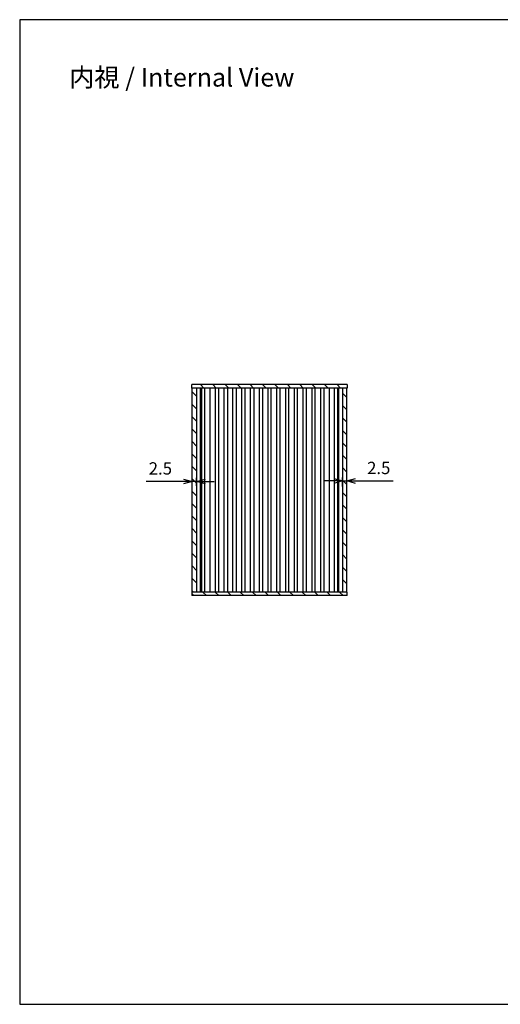
# Model space of a CAD drawing. Units: millimetres. Extents: x 0 to 2438, y 0 to 560.
# Drawn here: x 816 to 1090, y 0 to 560 of the extents above; entities that cross this region are included whole.
import ezdxf

# ---------------------------------------------------------------- set-up
doc = ezdxf.new("R2010")
doc.units = ezdxf.units.MM
for name, color, linetype, lineweight in [('AM_5', 3, 'Continuous', 25), ('AM_8', 1, 'Continuous', 25), ('上ｶﾊﾞｰ', 7, 'Continuous', 25), ('下ｶﾊﾞｰ', 2, 'Continuous', 25), ('ﾊﾟﾈﾙ', 5, 'Continuous', 25)]:
    doc.layers.add(name, color=color, linetype=linetype, lineweight=lineweight)
doc.styles.get("Standard").update_dxf_attribs({"font": 'ISOCP.SHX', "bigfont": 'EXTFONT.SHX'})
doc.dimstyles.new('AM_ISO$0', dxfattribs={"dimtxt": 3.5, "dimasz": 2.5, "dimexe": 1, "dimexo": 1, "dimgap": 1.5, "dimtad": 1, "dimdsep": 46, "dimtxsty": 'Standard', "dimblk": 'OPEN30', "dimcen": 0, "dimclrd": 3, "dimclre": 3, "dimclrt": 2, "dimadec": 0, "dimazin": 2, "dimtp": 0.1, "dimtm": 0.1, "dimtfac": 0.71, "dimtmove": 0, "dimatfit": 3, "dimldrblk": 'OPEN30', "dimfxl": 0, "dimlwd": -1, "dimlwe": -1, "dimarcsym": 0})
pattern_1 = [(315, (817.4243, 1265.347), (3.535534, 3.535534), [])]

# ---------------------------------------------------------------- blocks, each defined once
blk = doc.blocks.new('TK-A3')
blk.add_lwpolyline([(0, 0), (403, 0), (403, 280), (0, 280)], close=True)
blk = doc.blocks.new('_Open30')
at = {"color": 0, "linetype": 'ByBlock', "lineweight": -2}
for p, q in [((-1, 0.27), (0, 0)), ((0, 0), (-1, -0.27)), ((0, 0), (-1, 0))]:
    blk.add_line(p, q, dxfattribs=at)
blk = doc.blocks.new('*D37')
at = {"layer": 'AM_5', "color": 3, "transparency": 16777216}
for p, q in [((994.73, 297.65), (989.73, 297.65)), ((999.73, 294.46), (999.73, 299.65)), ((999.73, 297.65), (1002.23, 297.65)), ((1002.23, 294.46), (1002.23, 299.65)), ((1007.23, 297.65), (1028.5, 297.65))]:
    blk.add_line(p, q, dxfattribs=at)
at = {"layer": 'Defpoints', "color": 0, "transparency": 16777216}
for p in [(1002.23, 297.65), (999.73, 292.46), (1002.23, 292.46)]:
    blk.add_point(p, dxfattribs=at)
at = {"layer": 'AM_5', "color": 3, "transparency": 16777216, "xscale": 5, "yscale": 5, "zscale": 5}
blk.add_blockref('_Open30', (999.73, 297.65), dxfattribs=at)
at = {"layer": 'AM_5', "color": 3, "transparency": 16777216, "xscale": 5, "yscale": 5, "zscale": 5, "rotation": 180}
blk.add_blockref('_Open30', (1002.23, 297.65), dxfattribs=at)
at = {"layer": 'AM_5', "color": 2, "transparency": 16777216, "insert": (1020.36, 304.15), "char_height": 7, "attachment_point": 5}
blk.add_mtext('2.5', dxfattribs=at)
blk = doc.blocks.new('*D39')
at = {"layer": 'AM_5', "color": 3, "transparency": 16777216}
for p, q in [((909.23, 297.38), (887.96, 297.38)), ((914.23, 294.96), (914.23, 299.38)), ((916.73, 297.38), (914.23, 297.38)), ((916.73, 294.96), (916.73, 299.38)), ((921.73, 297.38), (926.73, 297.38))]:
    blk.add_line(p, q, dxfattribs=at)
at = {"layer": 'Defpoints', "color": 0, "transparency": 16777216}
for p in [(914.23, 297.38), (914.23, 292.96), (916.73, 292.96)]:
    blk.add_point(p, dxfattribs=at)
at = {"layer": 'AM_5', "color": 3, "transparency": 16777216, "xscale": 5, "yscale": 5, "zscale": 5}
blk.add_blockref('_Open30', (914.23, 297.38), dxfattribs=at)
at = {"layer": 'AM_5', "color": 3, "transparency": 16777216, "xscale": 5, "yscale": 5, "zscale": 5, "rotation": 180}
blk.add_blockref('_Open30', (916.73, 297.38), dxfattribs=at)
at = {"layer": 'AM_5', "color": 2, "transparency": 16777216, "insert": (896.09, 303.88), "char_height": 7, "attachment_point": 5}
blk.add_mtext('2.5', dxfattribs=at)

msp = doc.modelspace()

# ---------------------------------------------------------------- hatches: boundary and pattern name
at = {"layer": 'AM_8'}
h = msp.add_hatch(dxfattribs=at)
h.set_pattern_fill('_U', color=256, scale=5, angle=-45, style=0, pattern_type=0)
h.set_pattern_definition([(315, (817.4243, 1295.347), (3.535534, 3.535534), [])])
h.paths.add_polyline_path([(1002.478, 352.464), (913.978, 352.464), (913.978, 350.464), (1002.478, 350.464)])
h = msp.add_hatch(dxfattribs=at)
h.set_pattern_fill('_U', color=256, scale=5, angle=-45, style=0, pattern_type=0)
h.set_pattern_definition(pattern_1)
h.paths.add_polyline_path([(916.728, 234.464), (916.728, 350.464), (914.228, 350.464), (914.228, 234.464)])
h = msp.add_hatch(dxfattribs=at)
h.set_pattern_fill('_U', color=256, scale=5, angle=-45, style=0, pattern_type=0)
h.set_pattern_definition(pattern_1)
h.paths.add_polyline_path([(1002.228, 234.464), (1002.228, 350.464), (999.728, 350.464), (999.728, 234.464)])
h = msp.add_hatch(dxfattribs=at)
h.set_pattern_fill('_U', color=256, scale=5, angle=-45, style=0, pattern_type=0)
h.set_pattern_definition([(315, (817.4243, 1235.347), (3.535534, 3.535534), [])])
h.paths.add_polyline_path([(1002.478, 234.464), (1002.228, 234.464), (913.978, 234.464), (913.978, 232.464), (1002.478, 232.464)])

# ---------------------------------------------------------------- linework, layer by layer
at = {"layer": '上ｶﾊﾞｰ'}
for p, q in [((959.228, 234.464), (959.228, 350.464)), ((1002.228, 350.464), (960.878, 350.464)), ((962.228, 350.464), (962.228, 234.464)), ((964.228, 234.464), (964.228, 350.464)), ((967.228, 350.464), (967.228, 234.464)), ((969.228, 234.464), (969.228, 350.464)), ((972.228, 350.464), (972.228, 234.464)), ((974.228, 234.464), (974.228, 350.464)), ((977.228, 350.464), (977.228, 234.464)), ((979.228, 234.464), (979.228, 350.464)), ((982.228, 350.464), (982.228, 234.464)), ((984.228, 234.464), (984.228, 350.464)), ((987.228, 350.464), (987.228, 234.464)), ((989.228, 234.464), (989.228, 350.464)), ((992.228, 350.464), (992.228, 234.464)), ((995.272, 234.464), (995.272, 350.464)), ((996.995, 350.464), (996.995, 234.464)), ((997.708, 234.464), (997.708, 350.464)), ((999.728, 350.464), (999.728, 234.464)), ((1002.228, 234.464), (1002.228, 350.464)), ((1002.228, 234.464), (960.878, 234.464))]:
    msp.add_line(p, q, dxfattribs=at)
at = {"layer": '下ｶﾊﾞｰ'}
for p, q in [((960.878, 350.464), (914.228, 350.464)), ((914.228, 234.464), (914.228, 350.464)), ((916.728, 350.464), (916.728, 234.464)), ((918.747, 350.464), (918.747, 234.464)), ((919.46, 350.464), (919.46, 234.464)), ((921.198, 350.464), (921.198, 234.464)), ((924.228, 350.464), (924.228, 234.464)), ((927.228, 350.464), (927.228, 234.464)), ((929.228, 350.464), (929.228, 234.464)), ((932.228, 350.464), (932.228, 234.464)), ((934.228, 350.464), (934.228, 234.464)), ((937.228, 350.464), (937.228, 234.464)), ((939.228, 350.464), (939.228, 234.464)), ((942.228, 350.464), (942.228, 234.464)), ((944.228, 350.464), (944.228, 234.464)), ((947.228, 350.464), (947.228, 234.464)), ((949.228, 350.464), (949.228, 234.464)), ((952.228, 350.464), (952.228, 234.464)), ((954.228, 350.464), (954.228, 234.464)), ((957.228, 350.464), (957.228, 234.464)), ((960.878, 234.464), (914.228, 234.464))]:
    msp.add_line(p, q, dxfattribs=at)
at = {"layer": 'ﾊﾟﾈﾙ'}
for p, q in [((913.978, 350.464), (913.978, 352.464)), ((1002.478, 352.464), (913.978, 352.464)), ((1002.478, 350.464), (913.978, 350.464)), ((1002.478, 352.464), (1002.478, 350.464)), ((1002.478, 234.464), (913.978, 234.464)), ((913.978, 234.464), (913.978, 232.464)), ((1002.478, 232.464), (913.978, 232.464)), ((1002.478, 232.464), (1002.478, 234.464))]:
    msp.add_line(p, q, dxfattribs=at)

# ---------------------------------------------------------------- block references
at = {"lineweight": 0, "xscale": 2, "yscale": 2, "zscale": 2}
msp.add_blockref('TK-A3', (816, 0), dxfattribs=at)

# ---------------------------------------------------------------- texts
at = {"layer": 'AM_5', "color": 2, "insert": (908.291, 527.205), "char_height": 10.5, "attachment_point": 5}
msp.add_mtext('{\\fMS Gothic|b0|i0|c128|p49;\\C0;内視 / Internal View}', dxfattribs=at)

# ---------------------------------------------------------------- dimensions: what is measured, and where the dimension line sits
at = {"layer": 'AM_5'}
for base, p1, p2, override, picture, middle in [((914.228, 297.379), (916.728, 292.964), (914.228, 292.964), {"dimscale": 2, "dimpost": ''}, '*D39', (896.094, 303.879)), ((1002.228, 297.649), (999.728, 292.464), (1002.228, 292.464), {"dimscale": 2}, '*D37', (1020.361, 304.15))]:
    dim = msp.add_linear_dim(base=base, p1=p1, p2=p2, dimstyle='AM_ISO$0', override=override, dxfattribs=at)
    dim.commit()
    dim.dimension.update_dxf_attribs({"geometry": picture, "text_midpoint": middle})

doc.saveas('drawing.dxf')
